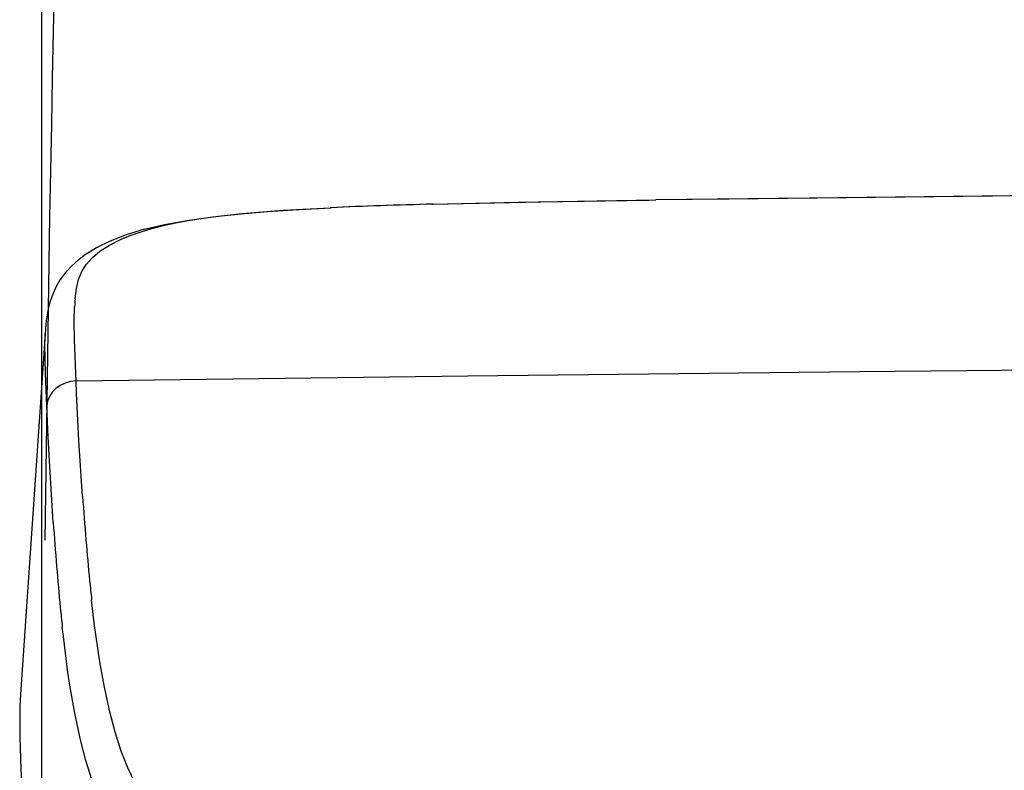
# Model space of a CAD drawing. Extents: x 0 to 2001, y 84 to 2884.
# Drawn here: x 1407 to 1506, y 926 to 1001 of the extents above; entities that cross this region are included whole.
import ezdxf

# ---------------------------------------------------------------- set-up
doc = ezdxf.new("R2010")
doc.units = 0
doc.layers.get('0').update_dxf_attribs({"linetype": 'CONTINUOUS'})
doc.layers.get('DEFPOINTS').update_dxf_attribs({"linetype": 'CONTINUOUS'})
for name, color, linetype in [('タンク', 7, 'CONTINUOUS'), ('便座', 7, 'CONTINUOUS'), ('寸法', 7, 'CONTINUOUS')]:
    doc.layers.add(name, color=color, linetype=linetype)
doc.styles.add('EXCADDIM1', font='monotxt', dxfattribs={"width": 0.84, "bigfont": 'extfont'})
doc.styles.get("Standard").update_dxf_attribs({"font": 'monotxt', "bigfont": 'extfont'})
doc.dimstyles.new('ISO-25', dxfattribs={"dimtxt": 2.5, "dimasz": 2.5, "dimexe": 1.25, "dimexo": 0.625, "dimtad": 1, "dimtxsty": 'STANDARD', "dimcen": 2.5, "dimazin": 3, "dimtfac": 1, "dimtmove": 0, "dimatfit": 3})

# ---------------------------------------------------------------- blocks, each defined once
blk = doc.blocks.new('EX_NORM')
at = {"color": 0, "linetype": 'CONTINUOUS'}
for q in [(-1, 0.1667), (-1, 0), (-1, -0.1667)]:
    blk.add_line((0, 0), q, dxfattribs=at)
blk = doc.blocks.new('*D30')
at = {"layer": 'DEFPOINTS', "color": 0}
for p in [(1809.965, 1372), (1809.965, 944.49), (1409.005, 893.52)]:
    blk.add_point(p, dxfattribs=at)
at = {"layer": '寸法', "color": 3, "linetype": 'CONTINUOUS'}
for p, q in [((1409.005, 900.52), (1409.005, 1382)), ((1809.965, 951.49), (1809.965, 1382)), ((1439.005, 1372), (1779.965, 1372))]:
    blk.add_line(p, q, dxfattribs=at)
at = {"layer": '寸法', "color": 3, "xscale": 30, "yscale": 30, "zscale": 30, "rotation": 180}
blk.add_blockref('EX_NORM', (1409.005, 1372), dxfattribs=at)
at = {"layer": '寸法', "color": 3, "xscale": 30, "yscale": 30, "zscale": 30}
blk.add_blockref('EX_NORM', (1809.965, 1372), dxfattribs=at)
at = {"layer": '寸法', "color": 2, "insert": (1609.485, 1395.5), "char_height": 40, "attachment_point": 5, "style": 'EXCADDIM1'}
blk.add_mtext('400', dxfattribs=at)

msp = doc.modelspace()

# ---------------------------------------------------------------- linework, layer by layer
at = {"layer": 'タンク', "color": 2, "linetype": 'CONTINUOUS'}
msp.add_arc((6366.867, 893.52), 4957.862, 175.924047, 179.362209, dxfattribs=at)
at = {"layer": '便座', "color": 6, "linetype": 'CONTINUOUS'}
for p, q in [((1470.088, 982.911), (1470.767, 982.921)), ((1470.088, 982.911), (1470.767, 982.921)), ((1470.767, 982.921), (1470.771, 982.921)), ((1470.767, 982.921), (1470.771, 982.921)), ((1409.368, 969.94), (1407.963, 949.355)), ((1407.963, 949.355), (1406.821, 932.685)), ((1406.821, 932.685), (1406.804, 932.409)), ((1406.804, 932.409), (1406.804, 932.402)), ((1406.77, 931.42), (1406.77, 931.413))]:
    msp.add_line(p, q, dxfattribs=at)
at = {"layer": '便座', "color": 6, "linetype": 'CONTINUOUS', "flags": 128}
for points in [[(1559.212, 983.823), (1522.342, 983.514), (1478.123, 983.015), (1470.771, 982.921)], [(1559.212, 983.823), (1523.82, 983.529), (1486.201, 983.114), (1470.771, 982.921)], [(1448.336, 982.503), (1459.213, 982.737), (1470.088, 982.911)], [(1448.374, 982.502), (1456.966, 982.694), (1470.767, 982.921)], [(1429.152, 981.561), (1433.274, 981.885), (1438.007, 982.146)], [(1429.389, 981.566), (1431.748, 981.766), (1434.3, 981.941), (1438.105, 982.145)], [(1419.339, 979.972), (1421.333, 980.45), (1423.608, 980.873), (1426.201, 981.243), (1429.152, 981.561)], [(1420.08, 980.056), (1421.524, 980.413), (1423.149, 980.742), (1424.996, 981.046), (1427.051, 981.318), (1429.389, 981.566)], [(1419.339, 979.972), (1417.487, 979.403), (1415.878, 978.774), (1414.5, 978.097), (1413.352, 977.391), (1412.665, 976.877), (1412.036, 976.319), (1411.407, 975.644), (1410.858, 974.91), (1410.455, 974.233), (1410.123, 973.527), (1409.843, 972.747), (1409.638, 971.956), (1409.442, 970.754), (1409.4, 970.347)], [(1412.346, 972.98), (1412.481, 974.017), (1412.703, 974.92), (1413.032, 975.724), (1413.485, 976.455), (1414.081, 977.131), (1414.841, 977.769), (1415.794, 978.38), (1416.973, 978.972), (1417.887, 979.349), (1418.782, 979.666), (1420.08, 980.056)], [(1412.438, 964.717), (1412.294, 968.857), (1412.267, 970.734), (1412.293, 972.158)], [(1409.487, 962.178), (1409.364, 965.485), (1409.315, 968.289), (1409.342, 969.475)], [(1412.438, 964.717), (1451.85, 965.214), (1491.262, 965.652), (1530.676, 966.018), (1550.684, 966.166), (1570.495, 966.278), (1590.073, 966.347), (1609.505, 966.371), (1628.937, 966.347), (1648.516, 966.278), (1668.327, 966.166), (1688.335, 966.018), (1727.748, 965.652), (1767.161, 965.214), (1806.568, 964.717)], [(1413.1, 953.107), (1412.736, 958.696), (1412.49, 963.474), (1412.438, 964.717)], [(1410.149, 950.479), (1409.786, 956.11), (1409.624, 959.09), (1409.487, 962.178)], [(1415.258, 934.083), (1414.834, 936.471), (1414.279, 940.36), (1414.007, 942.678)], [(1412.307, 931.283), (1411.882, 933.692), (1411.624, 935.393), (1411.161, 939.007), (1411.055, 939.959)], [(1421.152, 920.247), (1420.125, 921.465), (1419.204, 922.791), (1418.381, 924.233), (1417.645, 925.795), (1416.988, 927.483), (1416.377, 929.383), (1415.833, 931.43), (1415.258, 934.083)], [(1406.77, 931.413), (1406.779, 928.924), (1406.891, 925.661), (1407.009, 923.155), (1407.582, 912.715), (1407.675, 911.202)], [(1418.218, 917.304), (1417.187, 918.537), (1416.263, 919.88), (1415.437, 921.339), (1414.699, 922.918), (1414.041, 924.623), (1413.428, 926.541), (1412.883, 928.605), (1412.307, 931.283)]]:
    msp.add_lwpolyline(points, dxfattribs=at)
at = {"layer": '便座', "color": 6, "linetype": 'CONTINUOUS'}
for centre, radius, start, end in [((1456.777, 571.62), 410.955, 91.91777, 92.61772), ((1456.689, 578.554), 404.019, 91.92965, 92.6365), ((1465.752, 307.114), 675.614, 91.477168, 91.927858), ((1465.633, 316.542), 666.184, 91.484537, 91.939633), ((1430.666, 971.407), 18.388, 175.09395, 177.66108), ((1428.809, 968.628), 19.486, 176.13756, 177.51033), ((1427.814, 968.692), 18.489, 174.86464, 176.12678), ((1792.252, 979.769), 380.088, 184.02244, 184.6866), ((1798.354, 977.55), 389.148, 183.9891, 184.64309), ((1661.561, 969.016), 248.955, 184.67755, 185.62464), ((1663.883, 966.593), 254.23, 184.63496, 185.57059), ((1598.621, 962.905), 185.719, 185.65174, 186.25284), ((1599.735, 960.429), 189.787, 185.59835, 186.192), ((1435.534, 930.927), 28.768, 177.061, 179.01924)]:
    msp.add_arc(centre, radius, start, end, dxfattribs=at)
msp.add_ellipse((1412.482, 962.028), major_axis=(3, 0.117), ratio=0.895774, start_param=1.550628, end_param=3.042409, dxfattribs=at)

# ---------------------------------------------------------------- dimensions: what is measured, and where the dimension line sits
at = {"layer": '寸法', "color": 3, "linetype": 'CONTINUOUS'}
dim = msp.add_linear_dim(base=(1809.965, 1372), p1=(1409.005, 893.52), p2=(1809.965, 944.49), text='400', dimstyle='ISO-25', override={"dimtxt": 40, "dimasz": 30, "dimexe": 10, "dimexo": 7, "dimgap": 0, "dimtad": 1, "dimjust": 0, "dimtih": 0, "dimtoh": 0, "dimdec": 0, "dimzin": 0, "dimlunit": 2, "dimtxsty": 'EXCADDIM1', "dimblk1": 'EX_NORM', "dimblk2": 'EX_NORM', "dimsah": 1, "dimse1": 0, "dimse2": 0, "dimclrd": 3, "dimclre": 3, "dimclrt": 2, "dimtmove": 2}, dxfattribs=at)
dim.commit()
dim.dimension.update_dxf_attribs({"geometry": '*D30', "text_midpoint": (1609.485, 1395.5), "dimtype": 160})

doc.saveas('drawing.dxf')
